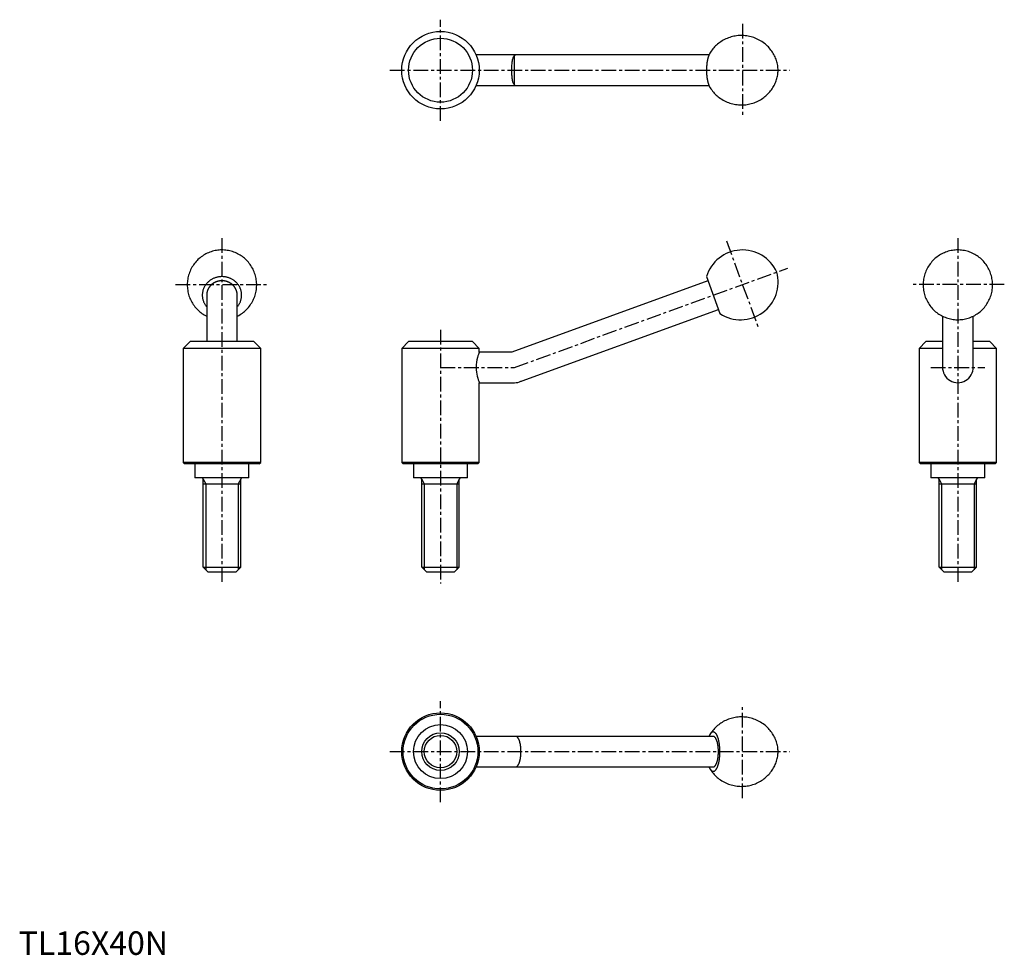
# Model space of a CAD drawing. Extents: x 0 to 419, y 0 to 398.
import ezdxf

# ---------------------------------------------------------------- set-up
doc = ezdxf.new("R2010")
doc.units = 0
doc.header["$LTSCALE"] = 5
doc.linetypes.add('CENTER', pattern=[2, 1.25, -0.25, 0.25, -0.25])
doc.layers.get('0').update_dxf_attribs({"linetype": 'CONTINUOUS'})
doc.layers.add('1', color=1, linetype='CENTER')
doc.layers.add('3', color=3, linetype='CONTINUOUS')
doc.styles.add('STANDARD1', font='txt')

msp = doc.modelspace()

# ---------------------------------------------------------------- linework, layer by layer
for p, q in [((293.75, 383), (194.67, 383)), ((194.67, 370), (293.75, 370)), ((293.33, 286.88), (209.85, 256.5)), ((292.69, 288.64), (298.42, 272.91)), ((80, 280.77), (80, 261)), ((93, 261), (93, 280.77)), ((214.3, 244.28), (297.78, 274.67)), ((393.16, 271.82), (393.16, 250.39)), ((406.16, 250.39), (406.16, 271.82)), ((72.9, 261), (70, 258.1)), ((100.1, 261), (72.9, 261)), ((103, 258.1), (100.1, 261)), ((165.9, 261), (163, 258.1)), ((193.1, 261), (165.9, 261)), ((196, 258.1), (193.1, 261)), ((386.06, 261), (383.16, 258.1)), ((393.16, 261), (386.06, 261)), ((413.26, 261), (406.16, 261)), ((416.16, 258.1), (413.26, 261)), ((103, 258.1), (70, 258.1)), ((70, 258.1), (70, 209.6)), ((103, 209.6), (103, 258.1)), ((163, 258.1), (163, 209.6)), ((196, 258.1), (163, 258.1)), ((196, 256.5), (196, 258.1)), ((209.85, 256.5), (196, 256.5)), ((393.16, 258.1), (383.16, 258.1)), ((383.16, 258.1), (383.16, 209.6)), ((416.16, 258.1), (406.16, 258.1)), ((416.16, 209.6), (416.16, 258.1)), ((196, 243.5), (211, 243.5)), ((196, 209.6), (196, 243.5)), ((70, 209.6), (70.6, 209)), ((103, 209.6), (70, 209.6)), ((102.4, 209), (103, 209.6)), ((163, 209.6), (163.6, 209)), ((196, 209.6), (163, 209.6)), ((195.4, 209), (196, 209.6)), ((383.16, 209.6), (383.76, 209)), ((416.16, 209.6), (383.16, 209.6)), ((415.56, 209), (416.16, 209.6)), ((102.4, 209), (70.6, 209)), ((75, 209), (75, 203)), ((98, 203), (98, 209)), ((195.4, 209), (163.6, 209)), ((168, 209), (168, 203)), ((191, 203), (191, 209)), ((415.56, 209), (383.76, 209)), ((388.16, 209), (388.16, 203)), ((411.16, 203), (411.16, 209)), ((98, 203), (75, 203)), ((78.5, 165), (78.5, 202.4)), ((94.5, 165), (94.5, 202.4)), ((191, 203), (168, 203)), ((171.5, 165), (171.5, 202.4)), ((187.5, 165), (187.5, 202.4)), ((411.16, 203), (388.16, 203)), ((391.66, 165), (391.66, 202.4)), ((407.66, 165), (407.66, 202.4)), ((78.5, 200.53), (94.5, 200.53)), ((171.5, 200.53), (187.5, 200.53)), ((391.66, 200.53), (407.66, 200.53)), ((78.5, 165), (94.5, 165)), ((80.5, 163), (78.5, 165)), ((92.5, 163), (94.5, 165)), ((171.5, 165), (187.5, 165)), ((173.5, 163), (171.5, 165)), ((185.5, 163), (187.5, 165)), ((391.66, 165), (407.66, 165)), ((393.66, 163), (391.66, 165)), ((405.66, 163), (407.66, 165)), ((80.5, 163), (92.5, 163)), ((173.5, 163), (185.5, 163)), ((393.66, 163), (405.66, 163)), ((295.55, 93), (194.67, 93)), ((194.67, 80), (295.55, 80))]:
    msp.add_line(p, q)
for points in [[(294.15, 369.19), (294.26, 369.02), (294.57, 368.55), (294.9, 368.09), (295.25, 367.63), (295.62, 367.19), (296, 366.76), (296.4, 366.35), (296.81, 365.95), (297.24, 365.56), (297.69, 365.2), (298.15, 364.84), (298.67, 364.47), (299.21, 364.12), (299.76, 363.79), (300.32, 363.49), (300.89, 363.21), (301.47, 362.95), (302.06, 362.72), (302.65, 362.51), (303.25, 362.33), (303.86, 362.17), (304.47, 362.03), (305.08, 361.92), (305.7, 361.84), (306.32, 361.78), (306.93, 361.74), (307.55, 361.73), (308.16, 361.74), (308.78, 361.77), (309.39, 361.83), (309.99, 361.91), (310.59, 362.01), (311.18, 362.14), (311.77, 362.29), (312.35, 362.46), (312.92, 362.65), (313.48, 362.86), (314.03, 363.1), (314.57, 363.35), (315.1, 363.62), (315.61, 363.91), (316.12, 364.22), (316.6, 364.55), (317.08, 364.89), (317.54, 365.25), (317.99, 365.62), (318.41, 366.01), (318.83, 366.42), (319.22, 366.83), (319.6, 367.26), (319.96, 367.7), (320.31, 368.15), (320.63, 368.61), (320.94, 369.08), (321.22, 369.55), (321.49, 370.04), (321.74, 370.52), (321.96, 371.02), (322.17, 371.51), (322.36, 372.01), (322.53, 372.51), (322.68, 373.01), (322.81, 373.52), (322.92, 374.02), (323, 374.52), (323.07, 375.02), (323.12, 375.52), (323.15, 376), (323.16, 376.48), (323.15, 376.96), (323.12, 377.46), (323.07, 377.98), (322.99, 378.54), (322.9, 379.06), (322.78, 379.58), (322.64, 380.1), (322.48, 380.63), (322.3, 381.14), (322.1, 381.66), (321.88, 382.17), (321.64, 382.67), (321.38, 383.17), (321.1, 383.66), (320.8, 384.14), (320.48, 384.61), (320.14, 385.07), (319.78, 385.52), (319.41, 385.96), (319.02, 386.38), (318.62, 386.79), (318.2, 387.19), (317.76, 387.57), (317.31, 387.93), (316.8, 388.32), (316.27, 388.68), (315.73, 389.02), (315.17, 389.34), (314.6, 389.63), (314.03, 389.9), (313.45, 390.15), (312.86, 390.37), (312.26, 390.57), (311.65, 390.74), (311.05, 390.89), (310.43, 391.01), (309.82, 391.11), (309.2, 391.19), (308.59, 391.24), (307.97, 391.27), (307.36, 391.27), (306.74, 391.25), (306.13, 391.21), (305.52, 391.14), (304.92, 391.05), (304.32, 390.94), (303.73, 390.8), (303.15, 390.64), (302.58, 390.46), (302.01, 390.26), (301.45, 390.04), (300.91, 389.8), (300.37, 389.54), (299.85, 389.26), (299.34, 388.96), (298.84, 388.64), (298.36, 388.31), (297.89, 387.96), (297.43, 387.6), (296.99, 387.22), (296.57, 386.82), (296.17, 386.41), (295.78, 385.99), (295.41, 385.56), (295.05, 385.11), (294.72, 384.66), (294.4, 384.2), (294.15, 383.81)], [(209.85, 376.5), (209.85, 376.57), (209.86, 377.1), (209.87, 377.63), (209.89, 378.17), (209.92, 378.69), (209.96, 379.18), (210, 379.66), (210.06, 380.12), (210.12, 380.56), (210.19, 380.96), (210.27, 381.33), (210.37, 381.68), (210.47, 381.98), (210.58, 382.23), (210.7, 382.45), (210.84, 382.63), (211, 382.78)], [(211, 370.22), (210.84, 370.37), (210.69, 370.56), (210.56, 370.8), (210.45, 371.07), (210.35, 371.38), (210.26, 371.72), (210.18, 372.11), (210.11, 372.52), (210.05, 372.96), (210, 373.42), (209.95, 373.92), (209.91, 374.44), (209.89, 374.93), (209.87, 375.44), (209.86, 375.97), (209.85, 376.5)], [(86.5, 300), (85.94, 299.99), (85.35, 299.95), (84.76, 299.9), (84.17, 299.81), (83.59, 299.71), (83.01, 299.58), (82.44, 299.43), (81.87, 299.25), (81.31, 299.05), (80.76, 298.83), (80.22, 298.59), (79.68, 298.32), (79.16, 298.04), (78.65, 297.73), (78.15, 297.4), (77.67, 297.05), (77.2, 296.69), (76.74, 296.3), (76.3, 295.9), (75.88, 295.47), (75.48, 295.04), (75.09, 294.58), (74.72, 294.11), (74.37, 293.63), (74.04, 293.13), (73.73, 292.62), (73.44, 292.09), (73.17, 291.56), (72.93, 291.01), (72.7, 290.46), (72.5, 289.9), (72.32, 289.33), (72.17, 288.75), (72.03, 288.17), (71.93, 287.58), (71.84, 286.99), (71.78, 286.4), (71.74, 285.8), (71.73, 285.2), (71.74, 284.61), (71.77, 284.01), (71.83, 283.42), (71.91, 282.83), (72.01, 282.24), (72.14, 281.66), (72.29, 281.09), (72.46, 280.52), (72.66, 279.96), (72.88, 279.41), (73.12, 278.86), (73.38, 278.33), (73.66, 277.81), (73.96, 277.3), (74.28, 276.8), (74.63, 276.32), (74.99, 275.85), (75.36, 275.4), (75.76, 274.96), (76.17, 274.53), (76.6, 274.13), (77.05, 273.74), (77.51, 273.37), (77.98, 273.02), (78.47, 272.69), (78.97, 272.38), (79.49, 272.09), (80, 271.82)], [(93, 271.82), (93.14, 271.89), (93.67, 272.17), (94.18, 272.47), (94.68, 272.79), (95.17, 273.13), (95.65, 273.49), (96.11, 273.87), (96.55, 274.27), (96.98, 274.69), (97.39, 275.12), (97.79, 275.57), (98.16, 276.04), (98.52, 276.52), (98.85, 277.01), (99.17, 277.52), (99.47, 278.04), (99.74, 278.57), (99.99, 279.11), (100.23, 279.66), (100.43, 280.22), (100.62, 280.79), (100.78, 281.36), (100.92, 281.94), (101.04, 282.53), (101.13, 283.12), (101.2, 283.71), (101.25, 284.31), (101.27, 284.9), (101.27, 285.5), (101.24, 286.1), (101.19, 286.69), (101.12, 287.28), (101.02, 287.87), (100.9, 288.45), (100.76, 289.03), (100.6, 289.6), (100.41, 290.16), (100.2, 290.72), (99.96, 291.26), (99.71, 291.8), (99.44, 292.32), (99.14, 292.84), (98.82, 293.34), (98.49, 293.83), (98.13, 294.3), (97.76, 294.76), (97.37, 295.2), (96.96, 295.63), (96.54, 296.04), (96.1, 296.44), (95.64, 296.81), (95.17, 297.17), (94.69, 297.51), (94.19, 297.83), (93.68, 298.13), (93.16, 298.4), (92.63, 298.66), (92.09, 298.9), (91.54, 299.11), (90.98, 299.3), (90.42, 299.47), (89.85, 299.61), (89.27, 299.74), (88.69, 299.84), (88.1, 299.91), (87.51, 299.97), (86.92, 299.99), (86.5, 300)], [(399.66, 300), (399.1, 299.99), (398.51, 299.95), (397.92, 299.9), (397.33, 299.81), (396.75, 299.71), (396.17, 299.58), (395.6, 299.43), (395.03, 299.25), (394.47, 299.05), (393.92, 298.83), (393.38, 298.59), (392.84, 298.32), (392.32, 298.04), (391.81, 297.73), (391.31, 297.4), (390.83, 297.05), (390.36, 296.69), (389.9, 296.3), (389.47, 295.9), (389.04, 295.47), (388.64, 295.04), (388.25, 294.58), (387.88, 294.11), (387.53, 293.63), (387.2, 293.13), (386.89, 292.62), (386.6, 292.09), (386.33, 291.56), (386.09, 291.01), (385.86, 290.46), (385.66, 289.9), (385.48, 289.33), (385.33, 288.75), (385.2, 288.17), (385.09, 287.58), (385, 286.99), (384.94, 286.4), (384.9, 285.8), (384.89, 285.2), (384.9, 284.61), (384.93, 284.01), (384.99, 283.42), (385.07, 282.83), (385.17, 282.24), (385.3, 281.66), (385.45, 281.09), (385.63, 280.52), (385.82, 279.96), (386.04, 279.41), (386.28, 278.86), (386.54, 278.33), (386.82, 277.81), (387.12, 277.3), (387.45, 276.8), (387.79, 276.32), (388.15, 275.85), (388.53, 275.4), (388.92, 274.96), (389.34, 274.53), (389.77, 274.13), (390.21, 273.74), (390.67, 273.37), (391.15, 273.02), (391.63, 272.69), (392.13, 272.38), (392.65, 272.09), (393.17, 271.81), (393.71, 271.56), (394.25, 271.34), (394.8, 271.13), (395.36, 270.95), (395.93, 270.79), (396.51, 270.65), (397.08, 270.53), (397.67, 270.44), (398.25, 270.37), (398.84, 270.33), (399.43, 270.31), (400.03, 270.31), (400.62, 270.34), (401.21, 270.39), (401.79, 270.46), (402.38, 270.56), (402.96, 270.68), (403.54, 270.82), (404.1, 270.99), (404.67, 271.18), (405.22, 271.4), (405.77, 271.63), (406.3, 271.89), (406.83, 272.17), (407.34, 272.47), (407.85, 272.79), (408.33, 273.13), (408.81, 273.49), (409.27, 273.87), (409.71, 274.27), (410.14, 274.69), (410.55, 275.12), (410.95, 275.57), (411.32, 276.04), (411.68, 276.52), (412.01, 277.01), (412.33, 277.52), (412.63, 278.04), (412.9, 278.57), (413.16, 279.11), (413.39, 279.66), (413.6, 280.22), (413.78, 280.79), (413.95, 281.36), (414.09, 281.94), (414.2, 282.53), (414.3, 283.12), (414.37, 283.71), (414.41, 284.31), (414.43, 284.9), (414.43, 285.5), (414.4, 286.1), (414.36, 286.69), (414.28, 287.28), (414.19, 287.87), (414.07, 288.45), (413.92, 289.03), (413.76, 289.6), (413.57, 290.16), (413.36, 290.72), (413.13, 291.26), (412.87, 291.8), (412.6, 292.32), (412.3, 292.84), (411.99, 293.34), (411.65, 293.83), (411.3, 294.3), (410.92, 294.76), (410.53, 295.2), (410.12, 295.63), (409.7, 296.04), (409.26, 296.44), (408.8, 296.81), (408.33, 297.17), (407.85, 297.51), (407.35, 297.83), (406.85, 298.13), (406.32, 298.4), (405.79, 298.66), (405.25, 298.9), (404.7, 299.11), (404.14, 299.3), (403.58, 299.47), (403.01, 299.61), (402.43, 299.74), (401.85, 299.84), (401.26, 299.91), (400.67, 299.97), (400.08, 299.99), (399.66, 300)], [(196, 256.5), (195.99, 256.48), (195.93, 256.32), (195.81, 256), (195.65, 255.54), (195.45, 254.93), (195.23, 254.17), (195.01, 253.26), (194.83, 252.27), (194.71, 251.16), (194.67, 250.11), (194.7, 249.03), (194.79, 248.06), (194.94, 247.12), (195.12, 246.24), (195.34, 245.44), (195.55, 244.73), (195.75, 244.16), (195.9, 243.76), (195.98, 243.54), (196, 243.5)], [(294.15, 79.19), (294.26, 79.02), (294.57, 78.55), (294.9, 78.09), (295.25, 77.63), (295.62, 77.19), (296, 76.76), (296.4, 76.35), (296.81, 75.95), (297.24, 75.56), (297.69, 75.2), (298.15, 74.84), (298.67, 74.47), (299.21, 74.12), (299.76, 73.79), (300.32, 73.49), (300.89, 73.21), (301.47, 72.95), (302.06, 72.72), (302.65, 72.51), (303.25, 72.33), (303.86, 72.17), (304.47, 72.03), (305.08, 71.92), (305.7, 71.84), (306.32, 71.78), (306.93, 71.74), (307.55, 71.73), (308.16, 71.74), (308.78, 71.77), (309.39, 71.83), (309.99, 71.91), (310.59, 72.01), (311.18, 72.14), (311.77, 72.29), (312.35, 72.46), (312.92, 72.65), (313.48, 72.86), (314.03, 73.1), (314.57, 73.35), (315.1, 73.62), (315.61, 73.91), (316.12, 74.22), (316.6, 74.55), (317.08, 74.89), (317.54, 75.25), (317.99, 75.62), (318.41, 76.01), (318.83, 76.42), (319.22, 76.83), (319.6, 77.26), (319.96, 77.7), (320.31, 78.15), (320.63, 78.61), (320.94, 79.08), (321.22, 79.55), (321.49, 80.04), (321.74, 80.52), (321.96, 81.02), (322.17, 81.51), (322.36, 82.01), (322.53, 82.51), (322.68, 83.01), (322.81, 83.52), (322.92, 84.02), (323, 84.52), (323.07, 85.02), (323.12, 85.52), (323.15, 86), (323.16, 86.48), (323.15, 86.96), (323.12, 87.46), (323.07, 87.98), (322.99, 88.54), (322.9, 89.06), (322.78, 89.58), (322.64, 90.1), (322.48, 90.63), (322.3, 91.14), (322.1, 91.66), (321.88, 92.17), (321.64, 92.67), (321.38, 93.17), (321.1, 93.66), (320.8, 94.14), (320.48, 94.61), (320.14, 95.07), (319.78, 95.52), (319.41, 95.96), (319.02, 96.38), (318.62, 96.79), (318.2, 97.19), (317.76, 97.57), (317.31, 97.93), (316.8, 98.32), (316.27, 98.68), (315.73, 99.02), (315.17, 99.34), (314.6, 99.63), (314.03, 99.9), (313.45, 100.15), (312.86, 100.37), (312.26, 100.57), (311.65, 100.74), (311.05, 100.89), (310.43, 101.01), (309.82, 101.11), (309.2, 101.19), (308.59, 101.24), (307.97, 101.27), (307.36, 101.27), (306.74, 101.25), (306.13, 101.21), (305.52, 101.14), (304.92, 101.05), (304.32, 100.94), (303.73, 100.8), (303.15, 100.64), (302.58, 100.46), (302.01, 100.26), (301.45, 100.04), (300.91, 99.8), (300.37, 99.54), (299.85, 99.26), (299.34, 98.96), (298.84, 98.64), (298.36, 98.31), (297.89, 97.96), (297.43, 97.6), (296.99, 97.22), (296.57, 96.82), (296.17, 96.41), (295.78, 95.99), (295.41, 95.56), (295.05, 95.11), (294.72, 94.66), (294.4, 94.2), (294.15, 93.81)]]:
    msp.add_lwpolyline(points)
for points in [[(211.47, 382.97, 0), (211.46, 382.97, 0), (211.46, 382.97, 0), (211.46, 382.97, 0), (211.45, 382.97, 0), (211.45, 382.97, 0), (211.44, 382.97, 0), (211.44, 382.97, 0), (211.44, 382.97, 0), (211.43, 382.97, 0), (211.43, 382.97, 0), (211.43, 382.97, 0), (211.42, 382.97, 0), (211.42, 382.96, 0), (211.42, 382.96, 0), (211.41, 382.96, 0), (211.41, 382.96, 0), (211.4, 382.96, 0), (211.4, 382.96, 0), (211.4, 382.96, 0), (211.39, 382.96, 0), (211.39, 382.96, 0), (211.39, 382.96, 0), (211.38, 382.96, 0), (211.38, 382.96, 0), (211.38, 382.96, 0), (211.37, 382.96, 0), (211.37, 382.95, 0), (211.36, 382.95, 0), (211.36, 382.95, 0), (211.36, 382.95, 0), (211.35, 382.95, 0), (211.35, 382.95, 0), (211.35, 382.95, 0), (211.34, 382.95, 0), (211.34, 382.95, 0), (211.34, 382.95, 0), (211.33, 382.95, 0), (211.33, 382.94, 0), (211.32, 382.94, 0), (211.32, 382.94, 0), (211.32, 382.94, 0), (211.31, 382.94, 0), (211.31, 382.94, 0), (211.31, 382.94, 0), (211.3, 382.94, 0), (211.3, 382.94, 0), (211.29, 382.94, 0), (211.29, 382.93, 0), (211.29, 382.93, 0), (211.28, 382.93, 0), (211.28, 382.93, 0), (211.28, 382.93, 0), (211.27, 382.93, 0), (211.27, 382.93, 0), (211.26, 382.93, 0), (211.26, 382.92, 0), (211.26, 382.92, 0), (211.25, 382.92, 0), (211.25, 382.92, 0), (211.25, 382.92, 0), (211.24, 382.92, 0), (211.24, 382.92, 0), (211.24, 382.91, 0), (211.23, 382.91, 0), (211.23, 382.91, 0), (211.22, 382.91, 0), (211.22, 382.91, 0), (211.22, 382.91, 0), (211.21, 382.9, 0), (211.21, 382.9, 0), (211.21, 382.9, 0), (211.2, 382.9, 0), (211.2, 382.9, 0), (211.19, 382.9, 0), (211.19, 382.89, 0), (211.19, 382.89, 0), (211.18, 382.89, 0), (211.18, 382.89, 0), (211.18, 382.89, 0), (211.17, 382.89, 0), (211.17, 382.88, 0), (211.17, 382.88, 0), (211.16, 382.88, 0), (211.16, 382.88, 0), (211.16, 382.88, 0), (211.15, 382.88, 0), (211.15, 382.87, 0), (211.14, 382.87, 0), (211.14, 382.87, 0), (211.14, 382.87, 0), (211.13, 382.87, 0), (211.13, 382.86, 0), (211.13, 382.86, 0), (211.12, 382.86, 0), (211.12, 382.86, 0), (211.12, 382.86, 0), (211.11, 382.85, 0), (211.11, 382.85, 0), (211.1, 382.85, 0), (211.1, 382.85, 0), (211.1, 382.85, 0), (211.09, 382.84, 0), (211.09, 382.84, 0), (211.09, 382.84, 0), (211.08, 382.84, 0), (211.08, 382.83, 0), (211.08, 382.83, 0), (211.07, 382.83, 0), (211.07, 382.83, 0), (211.06, 382.82, 0), (211.06, 382.82, 0), (211.06, 382.82, 0), (211.05, 382.82, 0), (211.05, 382.81, 0), (211.05, 382.81, 0), (211.04, 382.81, 0), (211.04, 382.81, 0), (211.04, 382.81, 0), (211.03, 382.8, 0), (211.03, 382.8, 0), (211.03, 382.8, 0), (211.02, 382.8, 0), (211.02, 382.79, 0), (211.01, 382.79, 0), (211.01, 382.79, 0), (211.01, 382.79, 0), (211, 382.78, 0), (211, 382.78, 0)], [(294.15, 383.81, 0), (294.11, 383.74, 0), (294.07, 383.67, 0), (294.03, 383.6, 0), (293.99, 383.52, 0), (293.95, 383.45, 0), (293.91, 383.37, 0), (293.88, 383.29, 0), (293.84, 383.2, 0), (293.8, 383.12, 0), (293.76, 383.04, 0), (293.73, 382.95, 0), (293.69, 382.86, 0), (293.65, 382.77, 0), (293.62, 382.67, 0), (293.58, 382.58, 0), (293.55, 382.48, 0), (293.51, 382.38, 0), (293.48, 382.29, 0), (293.45, 382.18, 0), (293.42, 382.08, 0), (293.39, 381.98, 0), (293.36, 381.87, 0), (293.32, 381.76, 0), (293.3, 381.65, 0), (293.27, 381.55, 0), (293.24, 381.43, 0), (293.21, 381.32, 0), (293.18, 381.21, 0), (293.16, 381.09, 0), (293.13, 380.97, 0), (293.11, 380.86, 0), (293.08, 380.74, 0), (293.06, 380.62, 0), (293.04, 380.5, 0), (293.01, 380.37, 0), (292.99, 380.25, 0), (292.97, 380.12, 0), (292.95, 380, 0), (292.93, 379.87, 0), (292.91, 379.75, 0), (292.89, 379.62, 0), (292.88, 379.49, 0), (292.86, 379.36, 0), (292.85, 379.23, 0), (292.83, 379.1, 0), (292.81, 378.96, 0), (292.8, 378.83, 0), (292.79, 378.7, 0), (292.78, 378.56, 0), (292.76, 378.43, 0), (292.75, 378.29, 0), (292.75, 378.15, 0), (292.74, 378.02, 0), (292.73, 377.88, 0), (292.72, 377.75, 0), (292.71, 377.61, 0), (292.71, 377.47, 0), (292.7, 377.33, 0), (292.7, 377.19, 0), (292.69, 377.06, 0), (292.69, 376.92, 0), (292.69, 376.78, 0), (292.69, 376.64, 0), (292.69, 376.5, 0), (292.69, 376.36, 0), (292.69, 376.22, 0), (292.69, 376.08, 0), (292.69, 375.95, 0), (292.7, 375.81, 0), (292.7, 375.67, 0), (292.71, 375.53, 0), (292.71, 375.39, 0), (292.72, 375.26, 0), (292.73, 375.12, 0), (292.74, 374.98, 0), (292.75, 374.85, 0), (292.75, 374.71, 0), (292.76, 374.57, 0), (292.78, 374.44, 0), (292.79, 374.31, 0), (292.8, 374.17, 0), (292.81, 374.04, 0), (292.83, 373.91, 0), (292.84, 373.77, 0), (292.86, 373.64, 0), (292.88, 373.51, 0), (292.89, 373.38, 0), (292.91, 373.26, 0), (292.93, 373.13, 0), (292.95, 373, 0), (292.97, 372.88, 0), (292.99, 372.75, 0), (293.01, 372.63, 0), (293.04, 372.5, 0), (293.06, 372.38, 0), (293.08, 372.26, 0), (293.11, 372.14, 0), (293.13, 372.03, 0), (293.16, 371.91, 0), (293.18, 371.79, 0), (293.21, 371.68, 0), (293.24, 371.57, 0), (293.27, 371.46, 0), (293.3, 371.35, 0), (293.32, 371.24, 0), (293.36, 371.13, 0), (293.39, 371.02, 0), (293.42, 370.92, 0), (293.45, 370.82, 0), (293.48, 370.72, 0), (293.51, 370.62, 0), (293.55, 370.52, 0), (293.58, 370.42, 0), (293.62, 370.33, 0), (293.65, 370.23, 0), (293.69, 370.14, 0), (293.73, 370.05, 0), (293.76, 369.97, 0), (293.8, 369.88, 0), (293.84, 369.8, 0), (293.88, 369.71, 0), (293.91, 369.63, 0), (293.95, 369.56, 0), (293.99, 369.48, 0), (294.03, 369.4, 0), (294.07, 369.33, 0), (294.11, 369.26, 0), (294.15, 369.19, 0)], [(211, 370.22, 0), (211, 370.22, 0), (211.01, 370.21, 0), (211.01, 370.21, 0), (211.01, 370.21, 0), (211.02, 370.21, 0), (211.02, 370.2, 0), (211.03, 370.2, 0), (211.03, 370.2, 0), (211.03, 370.2, 0), (211.04, 370.19, 0), (211.04, 370.19, 0), (211.04, 370.19, 0), (211.05, 370.19, 0), (211.05, 370.19, 0), (211.05, 370.18, 0), (211.06, 370.18, 0), (211.06, 370.18, 0), (211.06, 370.18, 0), (211.07, 370.17, 0), (211.07, 370.17, 0), (211.08, 370.17, 0), (211.08, 370.17, 0), (211.08, 370.16, 0), (211.09, 370.16, 0), (211.09, 370.16, 0), (211.09, 370.16, 0), (211.1, 370.15, 0), (211.1, 370.15, 0), (211.1, 370.15, 0), (211.11, 370.15, 0), (211.11, 370.15, 0), (211.12, 370.14, 0), (211.12, 370.14, 0), (211.12, 370.14, 0), (211.13, 370.14, 0), (211.13, 370.14, 0), (211.13, 370.13, 0), (211.14, 370.13, 0), (211.14, 370.13, 0), (211.14, 370.13, 0), (211.15, 370.13, 0), (211.15, 370.12, 0), (211.16, 370.12, 0), (211.16, 370.12, 0), (211.16, 370.12, 0), (211.17, 370.12, 0), (211.17, 370.12, 0), (211.17, 370.11, 0), (211.18, 370.11, 0), (211.18, 370.11, 0), (211.18, 370.11, 0), (211.19, 370.11, 0), (211.19, 370.11, 0), (211.19, 370.1, 0), (211.2, 370.1, 0), (211.2, 370.1, 0), (211.21, 370.1, 0), (211.21, 370.1, 0), (211.21, 370.1, 0), (211.22, 370.09, 0), (211.22, 370.09, 0), (211.22, 370.09, 0), (211.23, 370.09, 0), (211.23, 370.09, 0), (211.24, 370.09, 0), (211.24, 370.08, 0), (211.24, 370.08, 0), (211.25, 370.08, 0), (211.25, 370.08, 0), (211.25, 370.08, 0), (211.26, 370.08, 0), (211.26, 370.08, 0), (211.26, 370.07, 0), (211.27, 370.07, 0), (211.27, 370.07, 0), (211.28, 370.07, 0), (211.28, 370.07, 0), (211.28, 370.07, 0), (211.29, 370.07, 0), (211.29, 370.07, 0), (211.29, 370.06, 0), (211.3, 370.06, 0), (211.3, 370.06, 0), (211.31, 370.06, 0), (211.31, 370.06, 0), (211.31, 370.06, 0), (211.32, 370.06, 0), (211.32, 370.06, 0), (211.32, 370.06, 0), (211.33, 370.06, 0), (211.33, 370.05, 0), (211.34, 370.05, 0), (211.34, 370.05, 0), (211.34, 370.05, 0), (211.35, 370.05, 0), (211.35, 370.05, 0), (211.35, 370.05, 0), (211.36, 370.05, 0), (211.36, 370.05, 0), (211.36, 370.05, 0), (211.37, 370.05, 0), (211.37, 370.04, 0), (211.38, 370.04, 0), (211.38, 370.04, 0), (211.38, 370.04, 0), (211.39, 370.04, 0), (211.39, 370.04, 0), (211.39, 370.04, 0), (211.4, 370.04, 0), (211.4, 370.04, 0), (211.4, 370.04, 0), (211.41, 370.04, 0), (211.41, 370.04, 0), (211.42, 370.04, 0), (211.42, 370.04, 0), (211.42, 370.03, 0), (211.43, 370.03, 0), (211.43, 370.03, 0), (211.43, 370.03, 0), (211.44, 370.03, 0), (211.44, 370.03, 0), (211.44, 370.03, 0), (211.45, 370.03, 0), (211.45, 370.03, 0), (211.46, 370.03, 0), (211.46, 370.03, 0), (211.46, 370.03, 0), (211.47, 370.03, 0)], [(93, 275.81, 0), (93.18, 276.03, 0), (93.36, 276.26, 0), (93.52, 276.49, 0), (93.68, 276.72, 0), (93.82, 276.96, 0), (93.96, 277.2, 0), (94.09, 277.45, 0), (94.21, 277.71, 0), (94.32, 277.96, 0), (94.42, 278.22, 0), (94.51, 278.49, 0), (94.59, 278.75, 0), (94.66, 279.02, 0), (94.72, 279.29, 0), (94.77, 279.57, 0), (94.81, 279.84, 0), (94.84, 280.12, 0), (94.86, 280.39, 0), (94.87, 280.67, 0), (94.87, 280.95, 0), (94.86, 281.22, 0), (94.84, 281.5, 0), (94.81, 281.77, 0), (94.76, 282.05, 0), (94.71, 282.32, 0), (94.65, 282.59, 0), (94.57, 282.86, 0), (94.49, 283.13, 0), (94.4, 283.39, 0), (94.29, 283.65, 0), (94.18, 283.9, 0), (94.06, 284.16, 0), (93.93, 284.4, 0), (93.79, 284.65, 0), (93.64, 284.89, 0), (93.48, 285.12, 0), (93.31, 285.35, 0), (93.14, 285.57, 0), (92.95, 285.79, 0), (92.76, 286, 0), (92.56, 286.2, 0), (92.36, 286.4, 0), (92.14, 286.59, 0), (91.92, 286.77, 0), (91.69, 286.95, 0), (91.46, 287.12, 0), (91.22, 287.28, 0), (90.97, 287.43, 0), (90.72, 287.57, 0), (90.46, 287.71, 0), (90.2, 287.83, 0), (89.93, 287.95, 0), (89.66, 288.06, 0), (89.39, 288.16, 0), (89.11, 288.25, 0), (88.83, 288.33, 0), (88.54, 288.41, 0), (88.26, 288.47, 0), (87.97, 288.52, 0), (87.68, 288.56, 0), (87.38, 288.6, 0), (87.09, 288.62, 0), (86.79, 288.64, 0), (86.5, 288.64, 0), (86.21, 288.64, 0), (85.91, 288.62, 0), (85.62, 288.6, 0), (85.32, 288.56, 0), (85.03, 288.52, 0), (84.74, 288.47, 0), (84.46, 288.41, 0), (84.17, 288.33, 0), (83.89, 288.25, 0), (83.61, 288.16, 0), (83.34, 288.06, 0), (83.07, 287.95, 0), (82.8, 287.83, 0), (82.54, 287.71, 0), (82.28, 287.57, 0), (82.03, 287.43, 0), (81.78, 287.28, 0), (81.54, 287.12, 0), (81.31, 286.95, 0), (81.08, 286.77, 0), (80.86, 286.59, 0), (80.64, 286.4, 0), (80.44, 286.2, 0), (80.24, 286, 0), (80.05, 285.79, 0), (79.86, 285.57, 0), (79.69, 285.35, 0), (79.52, 285.12, 0), (79.36, 284.89, 0), (79.21, 284.65, 0), (79.07, 284.4, 0), (78.94, 284.16, 0), (78.82, 283.9, 0), (78.71, 283.65, 0), (78.6, 283.39, 0), (78.51, 283.13, 0), (78.43, 282.86, 0), (78.35, 282.59, 0), (78.29, 282.32, 0), (78.24, 282.05, 0), (78.19, 281.77, 0), (78.16, 281.5, 0), (78.14, 281.22, 0), (78.13, 280.95, 0), (78.13, 280.67, 0), (78.14, 280.39, 0), (78.16, 280.12, 0), (78.19, 279.84, 0), (78.23, 279.57, 0), (78.28, 279.29, 0), (78.34, 279.02, 0), (78.41, 278.75, 0), (78.49, 278.49, 0), (78.58, 278.22, 0), (78.68, 277.96, 0), (78.79, 277.71, 0), (78.91, 277.45, 0), (79.04, 277.2, 0), (79.18, 276.96, 0), (79.32, 276.72, 0), (79.48, 276.49, 0), (79.64, 276.26, 0), (79.82, 276.03, 0), (80, 275.81, 0)], [(86.5, 286.88, 0), (86.42, 286.88, 0), (86.34, 286.88, 0), (86.26, 286.88, 0), (86.18, 286.88, 0), (86.1, 286.87, 0), (86.02, 286.87, 0), (85.94, 286.86, 0), (85.86, 286.85, 0), (85.78, 286.85, 0), (85.7, 286.84, 0), (85.63, 286.83, 0), (85.55, 286.82, 0), (85.47, 286.81, 0), (85.39, 286.79, 0), (85.31, 286.78, 0), (85.23, 286.76, 0), (85.15, 286.75, 0), (85.08, 286.73, 0), (85, 286.72, 0), (84.92, 286.7, 0), (84.84, 286.68, 0), (84.77, 286.66, 0), (84.69, 286.64, 0), (84.61, 286.62, 0), (84.54, 286.6, 0), (84.46, 286.57, 0), (84.39, 286.55, 0), (84.31, 286.53, 0), (84.24, 286.5, 0), (84.16, 286.47, 0), (84.09, 286.45, 0), (84.01, 286.42, 0), (83.94, 286.39, 0), (83.87, 286.36, 0), (83.79, 286.33, 0), (83.72, 286.3, 0), (83.65, 286.26, 0), (83.58, 286.23, 0), (83.51, 286.2, 0), (83.44, 286.16, 0), (83.37, 286.13, 0), (83.3, 286.09, 0), (83.23, 286.05, 0), (83.16, 286.01, 0), (83.09, 285.98, 0), (83.02, 285.94, 0), (82.96, 285.89, 0), (82.89, 285.85, 0), (82.82, 285.81, 0), (82.76, 285.77, 0), (82.69, 285.73, 0), (82.63, 285.68, 0), (82.56, 285.64, 0), (82.5, 285.59, 0), (82.44, 285.54, 0), (82.38, 285.5, 0), (82.32, 285.45, 0), (82.25, 285.4, 0), (82.19, 285.35, 0), (82.13, 285.3, 0), (82.08, 285.25, 0), (82.02, 285.2, 0), (81.96, 285.15, 0), (81.9, 285.09, 0), (81.85, 285.04, 0), (81.79, 284.99, 0), (81.74, 284.93, 0), (81.68, 284.88, 0), (81.63, 284.82, 0), (81.58, 284.76, 0), (81.53, 284.71, 0), (81.48, 284.65, 0), (81.43, 284.59, 0), (81.38, 284.53, 0), (81.33, 284.47, 0), (81.28, 284.41, 0), (81.23, 284.35, 0), (81.19, 284.29, 0), (81.14, 284.23, 0), (81.1, 284.17, 0), (81.05, 284.11, 0), (81.01, 284.04, 0), (80.97, 283.98, 0), (80.92, 283.92, 0), (80.88, 283.85, 0), (80.84, 283.79, 0), (80.81, 283.72, 0), (80.77, 283.65, 0), (80.73, 283.59, 0), (80.69, 283.52, 0), (80.66, 283.45, 0), (80.62, 283.39, 0), (80.59, 283.32, 0), (80.56, 283.25, 0), (80.53, 283.18, 0), (80.49, 283.11, 0), (80.46, 283.04, 0), (80.44, 282.97, 0), (80.41, 282.9, 0), (80.38, 282.83, 0), (80.35, 282.76, 0), (80.33, 282.69, 0), (80.3, 282.62, 0), (80.28, 282.55, 0), (80.26, 282.48, 0), (80.24, 282.4, 0), (80.21, 282.33, 0), (80.19, 282.26, 0), (80.18, 282.19, 0), (80.16, 282.11, 0), (80.14, 282.04, 0), (80.12, 281.97, 0), (80.11, 281.89, 0), (80.1, 281.82, 0), (80.08, 281.75, 0), (80.07, 281.67, 0), (80.06, 281.6, 0), (80.05, 281.52, 0), (80.04, 281.45, 0), (80.03, 281.37, 0), (80.02, 281.3, 0), (80.02, 281.22, 0), (80.01, 281.15, 0), (80.01, 281.07, 0), (80, 281, 0), (80, 280.92, 0), (80, 280.85, 0), (80, 280.77, 0)], [(93, 280.77, 0), (93, 280.85, 0), (93, 280.92, 0), (93, 281, 0), (92.99, 281.07, 0), (92.99, 281.15, 0), (92.98, 281.22, 0), (92.98, 281.3, 0), (92.97, 281.37, 0), (92.96, 281.45, 0), (92.95, 281.52, 0), (92.94, 281.6, 0), (92.93, 281.67, 0), (92.92, 281.75, 0), (92.9, 281.82, 0), (92.89, 281.89, 0), (92.88, 281.97, 0), (92.86, 282.04, 0), (92.84, 282.11, 0), (92.82, 282.19, 0), (92.81, 282.26, 0), (92.79, 282.33, 0), (92.76, 282.4, 0), (92.74, 282.48, 0), (92.72, 282.55, 0), (92.7, 282.62, 0), (92.67, 282.69, 0), (92.65, 282.76, 0), (92.62, 282.83, 0), (92.59, 282.9, 0), (92.56, 282.97, 0), (92.54, 283.04, 0), (92.51, 283.11, 0), (92.47, 283.18, 0), (92.44, 283.25, 0), (92.41, 283.32, 0), (92.38, 283.39, 0), (92.34, 283.45, 0), (92.31, 283.52, 0), (92.27, 283.59, 0), (92.23, 283.65, 0), (92.19, 283.72, 0), (92.16, 283.79, 0), (92.12, 283.85, 0), (92.08, 283.92, 0), (92.03, 283.98, 0), (91.99, 284.04, 0), (91.95, 284.11, 0), (91.9, 284.17, 0), (91.86, 284.23, 0), (91.81, 284.29, 0), (91.77, 284.35, 0), (91.72, 284.41, 0), (91.67, 284.47, 0), (91.62, 284.53, 0), (91.57, 284.59, 0), (91.52, 284.65, 0), (91.47, 284.71, 0), (91.42, 284.76, 0), (91.37, 284.82, 0), (91.32, 284.88, 0), (91.26, 284.93, 0), (91.21, 284.99, 0), (91.15, 285.04, 0), (91.1, 285.09, 0), (91.04, 285.15, 0), (90.98, 285.2, 0), (90.92, 285.25, 0), (90.87, 285.3, 0), (90.81, 285.35, 0), (90.75, 285.4, 0), (90.68, 285.45, 0), (90.62, 285.5, 0), (90.56, 285.54, 0), (90.5, 285.59, 0), (90.44, 285.64, 0), (90.37, 285.68, 0), (90.31, 285.73, 0), (90.24, 285.77, 0), (90.18, 285.81, 0), (90.11, 285.85, 0), (90.04, 285.89, 0), (89.98, 285.94, 0), (89.91, 285.98, 0), (89.84, 286.01, 0), (89.77, 286.05, 0), (89.7, 286.09, 0), (89.63, 286.13, 0), (89.56, 286.16, 0), (89.49, 286.2, 0), (89.42, 286.23, 0), (89.35, 286.26, 0), (89.28, 286.3, 0), (89.21, 286.33, 0), (89.13, 286.36, 0), (89.06, 286.39, 0), (88.99, 286.42, 0), (88.91, 286.45, 0), (88.84, 286.47, 0), (88.76, 286.5, 0), (88.69, 286.53, 0), (88.61, 286.55, 0), (88.54, 286.57, 0), (88.46, 286.6, 0), (88.39, 286.62, 0), (88.31, 286.64, 0), (88.23, 286.66, 0), (88.16, 286.68, 0), (88.08, 286.7, 0), (88, 286.72, 0), (87.92, 286.73, 0), (87.85, 286.75, 0), (87.77, 286.76, 0), (87.69, 286.78, 0), (87.61, 286.79, 0), (87.53, 286.81, 0), (87.45, 286.82, 0), (87.37, 286.83, 0), (87.3, 286.84, 0), (87.22, 286.85, 0), (87.14, 286.85, 0), (87.06, 286.86, 0), (86.98, 286.87, 0), (86.9, 286.87, 0), (86.82, 286.88, 0), (86.74, 286.88, 0), (86.66, 286.88, 0), (86.58, 286.88, 0), (86.5, 286.88, 0)], [(211.61, 80.03, 0), (211.66, 80.04, 0), (211.72, 80.05, 0), (211.77, 80.06, 0), (211.82, 80.08, 0), (211.88, 80.1, 0), (211.93, 80.13, 0), (211.98, 80.16, 0), (212.03, 80.19, 0), (212.08, 80.22, 0), (212.13, 80.26, 0), (212.19, 80.31, 0), (212.24, 80.36, 0), (212.29, 80.41, 0), (212.34, 80.46, 0), (212.39, 80.52, 0), (212.44, 80.58, 0), (212.48, 80.64, 0), (212.53, 80.71, 0), (212.58, 80.78, 0), (212.62, 80.86, 0), (212.67, 80.94, 0), (212.72, 81.02, 0), (212.76, 81.1, 0), (212.81, 81.19, 0), (212.85, 81.28, 0), (212.89, 81.37, 0), (212.93, 81.47, 0), (212.97, 81.57, 0), (213.01, 81.67, 0), (213.05, 81.78, 0), (213.09, 81.89, 0), (213.13, 82, 0), (213.17, 82.11, 0), (213.2, 82.22, 0), (213.24, 82.34, 0), (213.27, 82.46, 0), (213.3, 82.59, 0), (213.33, 82.71, 0), (213.37, 82.84, 0), (213.4, 82.97, 0), (213.42, 83.1, 0), (213.45, 83.23, 0), (213.48, 83.37, 0), (213.5, 83.51, 0), (213.53, 83.64, 0), (213.55, 83.78, 0), (213.57, 83.93, 0), (213.59, 84.07, 0), (213.61, 84.22, 0), (213.63, 84.36, 0), (213.65, 84.51, 0), (213.66, 84.66, 0), (213.68, 84.81, 0), (213.69, 84.96, 0), (213.7, 85.11, 0), (213.71, 85.26, 0), (213.72, 85.42, 0), (213.73, 85.57, 0), (213.74, 85.72, 0), (213.74, 85.88, 0), (213.75, 86.03, 0), (213.75, 86.19, 0), (213.75, 86.34, 0), (213.75, 86.5, 0), (213.75, 86.66, 0), (213.75, 86.81, 0), (213.75, 86.97, 0), (213.74, 87.12, 0), (213.74, 87.28, 0), (213.73, 87.43, 0), (213.72, 87.58, 0), (213.71, 87.74, 0), (213.7, 87.89, 0), (213.69, 88.04, 0), (213.68, 88.19, 0), (213.66, 88.34, 0), (213.65, 88.49, 0), (213.63, 88.64, 0), (213.61, 88.78, 0), (213.59, 88.93, 0), (213.57, 89.07, 0), (213.55, 89.22, 0), (213.53, 89.36, 0), (213.5, 89.49, 0), (213.48, 89.63, 0), (213.45, 89.77, 0), (213.42, 89.9, 0), (213.4, 90.03, 0), (213.37, 90.16, 0), (213.33, 90.29, 0), (213.3, 90.41, 0), (213.27, 90.54, 0), (213.24, 90.66, 0), (213.2, 90.78, 0), (213.17, 90.89, 0), (213.13, 91, 0), (213.09, 91.11, 0), (213.05, 91.22, 0), (213.01, 91.33, 0), (212.97, 91.43, 0), (212.93, 91.53, 0), (212.89, 91.63, 0), (212.85, 91.72, 0), (212.81, 91.81, 0), (212.76, 91.9, 0), (212.72, 91.98, 0), (212.67, 92.06, 0), (212.62, 92.14, 0), (212.58, 92.22, 0), (212.53, 92.29, 0), (212.48, 92.36, 0), (212.44, 92.42, 0), (212.39, 92.48, 0), (212.34, 92.54, 0), (212.29, 92.59, 0), (212.24, 92.64, 0), (212.19, 92.69, 0), (212.13, 92.74, 0), (212.08, 92.78, 0), (212.03, 92.81, 0), (211.98, 92.84, 0), (211.93, 92.87, 0), (211.88, 92.9, 0), (211.82, 92.92, 0), (211.77, 92.94, 0), (211.72, 92.95, 0), (211.66, 92.96, 0), (211.61, 92.97, 0)], [(294.15, 93.81, 0), (294.15, 93.8, 0), (294.15, 93.8, 0), (294.14, 93.79, 0), (294.14, 93.79, 0), (294.14, 93.78, 0), (294.13, 93.78, 0), (294.13, 93.77, 0), (294.13, 93.76, 0), (294.12, 93.76, 0), (294.12, 93.75, 0), (294.12, 93.75, 0), (294.12, 93.74, 0), (294.11, 93.74, 0), (294.11, 93.73, 0), (294.11, 93.73, 0), (294.1, 93.72, 0), (294.1, 93.71, 0), (294.1, 93.71, 0), (294.09, 93.7, 0), (294.09, 93.7, 0), (294.08, 93.69, 0), (294.08, 93.68, 0), (294.08, 93.68, 0), (294.07, 93.67, 0), (294.07, 93.67, 0), (294.07, 93.66, 0), (294.06, 93.66, 0), (294.06, 93.65, 0), (294.06, 93.64, 0), (294.06, 93.64, 0), (294.05, 93.63, 0), (294.05, 93.63, 0), (294.05, 93.62, 0), (294.04, 93.61, 0), (294.04, 93.61, 0), (294.04, 93.6, 0), (294.03, 93.6, 0), (294.03, 93.59, 0), (294.03, 93.58, 0), (294.02, 93.58, 0), (294.02, 93.57, 0), (294.02, 93.57, 0), (294.01, 93.56, 0), (294.01, 93.55, 0), (294.01, 93.55, 0), (294, 93.54, 0), (294, 93.54, 0), (294, 93.53, 0), (293.99, 93.52, 0), (293.99, 93.52, 0), (293.99, 93.51, 0), (293.98, 93.51, 0), (293.98, 93.5, 0), (293.98, 93.49, 0), (293.97, 93.49, 0), (293.97, 93.48, 0), (293.97, 93.47, 0), (293.96, 93.47, 0), (293.96, 93.46, 0), (293.96, 93.46, 0), (293.95, 93.45, 0), (293.95, 93.44, 0), (293.95, 93.44, 0), (293.94, 93.43, 0), (293.94, 93.42, 0), (293.94, 93.42, 0), (293.94, 93.41, 0), (293.93, 93.4, 0), (293.93, 93.4, 0), (293.93, 93.39, 0), (293.92, 93.39, 0), (293.92, 93.38, 0), (293.92, 93.37, 0), (293.91, 93.37, 0), (293.91, 93.36, 0), (293.91, 93.35, 0), (293.9, 93.35, 0), (293.9, 93.34, 0), (293.9, 93.33, 0), (293.89, 93.33, 0), (293.89, 93.32, 0), (293.89, 93.31, 0), (293.88, 93.31, 0), (293.88, 93.3, 0), (293.88, 93.29, 0), (293.88, 93.29, 0), (293.87, 93.28, 0), (293.87, 93.27, 0), (293.87, 93.27, 0), (293.86, 93.26, 0), (293.86, 93.25, 0), (293.86, 93.25, 0), (293.85, 93.24, 0), (293.85, 93.23, 0), (293.85, 93.23, 0), (293.84, 93.22, 0), (293.84, 93.21, 0), (293.84, 93.21, 0), (293.83, 93.2, 0), (293.83, 93.19, 0), (293.83, 93.19, 0), (293.83, 93.18, 0), (293.82, 93.17, 0), (293.82, 93.17, 0), (293.82, 93.16, 0), (293.81, 93.15, 0), (293.81, 93.15, 0), (293.81, 93.14, 0), (293.8, 93.13, 0), (293.8, 93.13, 0), (293.8, 93.12, 0), (293.8, 93.11, 0), (293.79, 93.11, 0), (293.79, 93.1, 0), (293.79, 93.09, 0), (293.78, 93.08, 0), (293.78, 93.08, 0), (293.78, 93.07, 0), (293.77, 93.06, 0), (293.77, 93.06, 0), (293.77, 93.05, 0), (293.76, 93.04, 0), (293.76, 93.04, 0), (293.76, 93.03, 0), (293.76, 93.02, 0), (293.75, 93.01, 0), (293.75, 93.01, 0), (293.75, 93, 0)], [(294.2, 79.13, 0), (294.28, 79, 0), (294.36, 78.89, 0), (294.44, 78.78, 0), (294.53, 78.68, 0), (294.62, 78.59, 0), (294.7, 78.5, 0), (294.79, 78.43, 0), (294.88, 78.36, 0), (294.97, 78.3, 0), (295.06, 78.25, 0), (295.15, 78.21, 0), (295.24, 78.18, 0), (295.34, 78.15, 0), (295.43, 78.13, 0), (295.52, 78.13, 0), (295.61, 78.13, 0), (295.7, 78.14, 0), (295.8, 78.16, 0), (295.89, 78.18, 0), (295.98, 78.22, 0), (296.07, 78.26, 0), (296.16, 78.32, 0), (296.25, 78.38, 0), (296.34, 78.45, 0), (296.43, 78.52, 0), (296.51, 78.61, 0), (296.6, 78.71, 0), (296.68, 78.81, 0), (296.77, 78.92, 0), (296.85, 79.04, 0), (296.93, 79.16, 0), (297.01, 79.3, 0), (297.09, 79.44, 0), (297.17, 79.58, 0), (297.24, 79.74, 0), (297.32, 79.9, 0), (297.39, 80.07, 0), (297.46, 80.25, 0), (297.52, 80.43, 0), (297.59, 80.62, 0), (297.65, 80.81, 0), (297.71, 81.01, 0), (297.77, 81.22, 0), (297.83, 81.43, 0), (297.89, 81.65, 0), (297.94, 81.87, 0), (297.99, 82.09, 0), (298.04, 82.32, 0), (298.08, 82.56, 0), (298.12, 82.8, 0), (298.16, 83.04, 0), (298.2, 83.29, 0), (298.23, 83.54, 0), (298.26, 83.79, 0), (298.29, 84.05, 0), (298.32, 84.31, 0), (298.34, 84.57, 0), (298.36, 84.83, 0), (298.38, 85.09, 0), (298.39, 85.36, 0), (298.4, 85.63, 0), (298.41, 85.9, 0), (298.41, 86.16, 0), (298.42, 86.43, 0), (298.42, 86.7, 0), (298.41, 86.97, 0), (298.4, 87.24, 0), (298.4, 87.51, 0), (298.38, 87.77, 0), (298.37, 88.04, 0), (298.35, 88.3, 0), (298.33, 88.56, 0), (298.3, 88.82, 0), (298.28, 89.08, 0), (298.25, 89.34, 0), (298.21, 89.59, 0), (298.18, 89.84, 0), (298.14, 90.08, 0), (298.1, 90.32, 0), (298.06, 90.56, 0), (298.01, 90.79, 0), (297.96, 91.02, 0), (297.91, 91.25, 0), (297.86, 91.46, 0), (297.8, 91.68, 0), (297.75, 91.89, 0), (297.69, 92.09, 0), (297.62, 92.29, 0), (297.56, 92.48, 0), (297.49, 92.66, 0), (297.42, 92.84, 0), (297.35, 93.02, 0), (297.28, 93.18, 0), (297.2, 93.34, 0), (297.13, 93.49, 0), (297.05, 93.64, 0), (296.97, 93.77, 0), (296.89, 93.9, 0), (296.81, 94.02, 0), (296.73, 94.14, 0), (296.64, 94.24, 0), (296.56, 94.34, 0), (296.47, 94.43, 0), (296.38, 94.52, 0), (296.29, 94.59, 0), (296.2, 94.65, 0), (296.11, 94.71, 0), (296.02, 94.76, 0), (295.93, 94.8, 0), (295.84, 94.83, 0), (295.75, 94.85, 0), (295.66, 94.87, 0), (295.56, 94.87, 0), (295.47, 94.87, 0), (295.38, 94.86, 0), (295.29, 94.84, 0), (295.2, 94.81, 0), (295.11, 94.77, 0), (295.02, 94.73, 0), (294.93, 94.67, 0), (294.84, 94.61, 0), (294.75, 94.54, 0), (294.66, 94.46, 0), (294.57, 94.37, 0), (294.49, 94.27, 0), (294.4, 94.17, 0), (294.32, 94.06, 0), (294.24, 93.94, 0)], [(295.55, 80, 0), (295.61, 80, 0), (295.66, 80.01, 0), (295.72, 80.02, 0), (295.77, 80.03, 0), (295.82, 80.05, 0), (295.88, 80.07, 0), (295.93, 80.1, 0), (295.99, 80.12, 0), (296.04, 80.16, 0), (296.09, 80.19, 0), (296.14, 80.24, 0), (296.2, 80.28, 0), (296.25, 80.33, 0), (296.3, 80.38, 0), (296.35, 80.44, 0), (296.4, 80.49, 0), (296.45, 80.56, 0), (296.5, 80.62, 0), (296.55, 80.69, 0), (296.6, 80.77, 0), (296.65, 80.84, 0), (296.69, 80.92, 0), (296.74, 81.01, 0), (296.79, 81.1, 0), (296.83, 81.19, 0), (296.88, 81.28, 0), (296.92, 81.38, 0), (296.96, 81.48, 0), (297, 81.58, 0), (297.05, 81.68, 0), (297.08, 81.79, 0), (297.12, 81.9, 0), (297.16, 82.02, 0), (297.2, 82.13, 0), (297.24, 82.25, 0), (297.27, 82.38, 0), (297.31, 82.5, 0), (297.34, 82.63, 0), (297.37, 82.76, 0), (297.4, 82.89, 0), (297.43, 83.02, 0), (297.46, 83.16, 0), (297.49, 83.3, 0), (297.51, 83.44, 0), (297.54, 83.58, 0), (297.56, 83.72, 0), (297.58, 83.87, 0), (297.61, 84.01, 0), (297.63, 84.16, 0), (297.65, 84.31, 0), (297.66, 84.46, 0), (297.68, 84.61, 0), (297.69, 84.77, 0), (297.71, 84.92, 0), (297.72, 85.08, 0), (297.73, 85.23, 0), (297.74, 85.39, 0), (297.75, 85.55, 0), (297.76, 85.7, 0), (297.76, 85.86, 0), (297.77, 86.02, 0), (297.77, 86.18, 0), (297.77, 86.34, 0), (297.78, 86.5, 0), (297.77, 86.66, 0), (297.77, 86.82, 0), (297.77, 86.98, 0), (297.76, 87.14, 0), (297.76, 87.3, 0), (297.75, 87.45, 0), (297.74, 87.61, 0), (297.73, 87.77, 0), (297.72, 87.92, 0), (297.71, 88.08, 0), (297.69, 88.23, 0), (297.68, 88.39, 0), (297.66, 88.54, 0), (297.65, 88.69, 0), (297.63, 88.84, 0), (297.61, 88.99, 0), (297.58, 89.13, 0), (297.56, 89.28, 0), (297.54, 89.42, 0), (297.51, 89.56, 0), (297.49, 89.7, 0), (297.46, 89.84, 0), (297.43, 89.98, 0), (297.4, 90.11, 0), (297.37, 90.24, 0), (297.34, 90.37, 0), (297.31, 90.5, 0), (297.27, 90.62, 0), (297.24, 90.75, 0), (297.2, 90.87, 0), (297.16, 90.98, 0), (297.12, 91.1, 0), (297.08, 91.21, 0), (297.05, 91.32, 0), (297, 91.42, 0), (296.96, 91.52, 0), (296.92, 91.62, 0), (296.88, 91.72, 0), (296.83, 91.81, 0), (296.79, 91.9, 0), (296.74, 91.99, 0), (296.69, 92.08, 0), (296.65, 92.16, 0), (296.6, 92.23, 0), (296.55, 92.31, 0), (296.5, 92.38, 0), (296.45, 92.44, 0), (296.4, 92.51, 0), (296.35, 92.56, 0), (296.3, 92.62, 0), (296.25, 92.67, 0), (296.2, 92.72, 0), (296.14, 92.76, 0), (296.09, 92.81, 0), (296.04, 92.84, 0), (295.99, 92.88, 0), (295.93, 92.9, 0), (295.88, 92.93, 0), (295.82, 92.95, 0), (295.77, 92.97, 0), (295.72, 92.98, 0), (295.66, 92.99, 0), (295.61, 93, 0), (295.55, 93, 0)], [(293.75, 80, 0), (293.75, 79.99, 0), (293.75, 79.99, 0), (293.76, 79.98, 0), (293.76, 79.97, 0), (293.76, 79.96, 0), (293.76, 79.96, 0), (293.77, 79.95, 0), (293.77, 79.94, 0), (293.77, 79.94, 0), (293.78, 79.93, 0), (293.78, 79.92, 0), (293.78, 79.92, 0), (293.79, 79.91, 0), (293.79, 79.9, 0), (293.79, 79.89, 0), (293.8, 79.89, 0), (293.8, 79.88, 0), (293.8, 79.87, 0), (293.8, 79.87, 0), (293.81, 79.86, 0), (293.81, 79.85, 0), (293.81, 79.85, 0), (293.82, 79.84, 0), (293.82, 79.83, 0), (293.82, 79.83, 0), (293.83, 79.82, 0), (293.83, 79.81, 0), (293.83, 79.81, 0), (293.83, 79.8, 0), (293.84, 79.79, 0), (293.84, 79.79, 0), (293.84, 79.78, 0), (293.85, 79.77, 0), (293.85, 79.77, 0), (293.85, 79.76, 0), (293.86, 79.75, 0), (293.86, 79.75, 0), (293.86, 79.74, 0), (293.87, 79.73, 0), (293.87, 79.73, 0), (293.87, 79.72, 0), (293.88, 79.71, 0), (293.88, 79.71, 0), (293.88, 79.7, 0), (293.88, 79.69, 0), (293.89, 79.69, 0), (293.89, 79.68, 0), (293.89, 79.67, 0), (293.9, 79.67, 0), (293.9, 79.66, 0), (293.9, 79.65, 0), (293.91, 79.65, 0), (293.91, 79.64, 0), (293.91, 79.63, 0), (293.92, 79.63, 0), (293.92, 79.62, 0), (293.92, 79.61, 0), (293.93, 79.61, 0), (293.93, 79.6, 0), (293.93, 79.6, 0), (293.94, 79.59, 0), (293.94, 79.58, 0), (293.94, 79.58, 0), (293.94, 79.57, 0), (293.95, 79.56, 0), (293.95, 79.56, 0), (293.95, 79.55, 0), (293.96, 79.54, 0), (293.96, 79.54, 0), (293.96, 79.53, 0), (293.97, 79.53, 0), (293.97, 79.52, 0), (293.97, 79.51, 0), (293.98, 79.51, 0), (293.98, 79.5, 0), (293.98, 79.5, 0), (293.99, 79.49, 0), (293.99, 79.48, 0), (293.99, 79.48, 0), (294, 79.47, 0), (294, 79.46, 0), (294, 79.46, 0), (294.01, 79.45, 0), (294.01, 79.45, 0), (294.01, 79.44, 0), (294.02, 79.43, 0), (294.02, 79.43, 0), (294.02, 79.42, 0), (294.03, 79.42, 0), (294.03, 79.41, 0), (294.03, 79.4, 0), (294.04, 79.4, 0), (294.04, 79.39, 0), (294.04, 79.39, 0), (294.05, 79.38, 0), (294.05, 79.37, 0), (294.05, 79.37, 0), (294.06, 79.36, 0), (294.06, 79.36, 0), (294.06, 79.35, 0), (294.06, 79.34, 0), (294.07, 79.34, 0), (294.07, 79.33, 0), (294.07, 79.33, 0), (294.08, 79.32, 0), (294.08, 79.32, 0), (294.08, 79.31, 0), (294.09, 79.3, 0), (294.09, 79.3, 0), (294.1, 79.29, 0), (294.1, 79.29, 0), (294.1, 79.28, 0), (294.11, 79.28, 0), (294.11, 79.27, 0), (294.11, 79.26, 0), (294.12, 79.26, 0), (294.12, 79.25, 0), (294.12, 79.25, 0), (294.12, 79.24, 0), (294.13, 79.24, 0), (294.13, 79.23, 0), (294.13, 79.22, 0), (294.14, 79.22, 0), (294.14, 79.21, 0), (294.14, 79.21, 0), (294.15, 79.2, 0), (294.15, 79.2, 0), (294.15, 79.19, 0)]]:
    msp.add_polyline3d(points)
for centre, radius in [((179.5, 376.5), 16.5), ((179.5, 376.5), 13.6), ((179.5, 86.5), 16.5), ((179.5, 86.5), 15.9), ((179.5, 86.5), 11.5), ((179.5, 86.5), 8)]:
    msp.add_circle(centre, radius)
for centre, radius, start, end in [((212.08, 376.5), 6.5, 90, 95.3835), ((212.08, 376.5), 6.5, 264.6165, 270), ((308, 284), 16, 24.3961, 163.1301), ((307.16, 286.3), 16, 236.8699, 15.6039), ((399.66, 250.39), 6.5, 180, 181.7279), ((399.66, 250), 6.5, 178.2721, 1.7279), ((399.66, 250.39), 6.5, 358.2721, 360), ((211, 250), 6.5, 270, 295.058), ((212.08, 250.39), 6.5, 284.942, 290), ((77.9, 202.4), 0.6, 0, 90), ((95.1, 202.4), 0.6, 90, 180), ((170.9, 202.4), 0.6, 0, 90), ((188.1, 202.4), 0.6, 90, 180), ((391.06, 202.4), 0.6, 0, 90), ((408.26, 202.4), 0.6, 90, 180), ((211, 86.5), 6.5, 84.6165, 90), ((211, 86.5), 6.5, 270, 275.3835)]:
    msp.add_arc(centre, radius, start, end)
at = {"layer": '1'}
for p, q in [((179.5, 355), (179.5, 398)), ((308, 396.27), (308, 356.73)), ((158, 376.5), (328.16, 376.5)), ((86.5, 305), (86.5, 158)), ((301.24, 303.88), (314.76, 266.73)), ((399.66, 305), (399.66, 158)), ((211, 250), (327.28, 292.32)), ((66.73, 285.31), (106.27, 285.31)), ((419.43, 285.31), (379.89, 285.31)), ((179.5, 266), (179.5, 158)), ((179.5, 250), (211, 250)), ((388.16, 250), (411.16, 250)), ((179.5, 65), (179.5, 108)), ((308, 66.73), (308, 106.27)), ((158, 86.5), (328.16, 86.5))]:
    msp.add_line(p, q, dxfattribs=at)
at = {"layer": '3'}
for p, q in [((211, 370.22), (211, 382.78)), ((78.5, 202.4), (79.58, 200.53)), ((94.5, 202.4), (93.42, 200.53)), ((171.5, 202.4), (172.58, 200.53)), ((187.5, 202.4), (186.42, 200.53)), ((391.66, 202.4), (392.74, 200.53)), ((407.66, 202.4), (406.58, 200.53)), ((79.58, 200.53), (79.58, 163.92)), ((93.42, 200.53), (93.42, 163.92)), ((172.58, 200.53), (172.58, 163.92)), ((186.42, 200.53), (186.42, 163.92)), ((392.74, 200.53), (392.74, 163.92)), ((406.58, 200.53), (406.58, 163.92))]:
    msp.add_line(p, q, dxfattribs=at)
msp.add_circle((179.5, 86.5), 6.92, dxfattribs=at)

# ---------------------------------------------------------------- texts
at = {"color": 3, "style": 'STANDARD1'}
msp.add_text('TL16X40N', height=10, dxfattribs=at).set_placement((0, 0))

doc.saveas('drawing.dxf')
